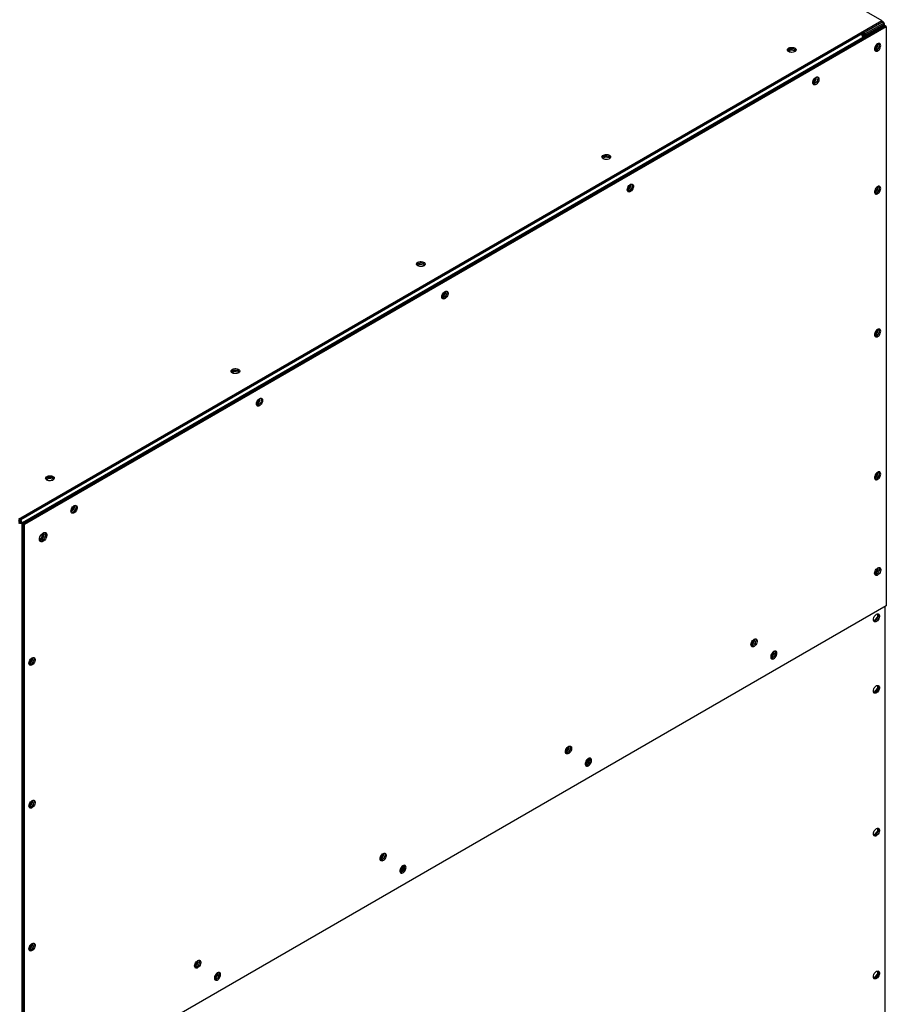
# Model space of a CAD drawing. Units: millimetres. Extents: x 15 to 110510, y 5 to 5010.
# Drawn here: x 77 to 117, y 88 to 133 of the extents above; entities that cross this region are included whole.
import ezdxf

# ---------------------------------------------------------------- set-up
doc = ezdxf.new("R2010")
doc.units = ezdxf.units.MM

msp = doc.modelspace()

# ---------------------------------------------------------------- linework, layer by layer
at = {"color": 7, "linetype": 'Continuous', "lineweight": 25}
for p, q in [((95.458, 145.46963), (116.5015, 133.32148)), ((76.98837, 110.51104), (116.5015, 133.32148)), ((116.5015, 133.25616), (116.5015, 133.32148)), ((76.98837, 110.44572), (116.5015, 133.25616)), ((77.15807, 110.34773), (116.58635, 133.10919)), ((77.21464, 110.31507), (116.64292, 133.07653)), ((77.27121, 110.28242), (116.69949, 133.04388)), ((116.58635, 133.20717), (115.73782, 132.71733)), ((115.73782, 132.65201), (116.58635, 133.14185)), ((116.58635, 133.10919), (115.79439, 132.652)), ((116.56149, 133.2621), (116.5015, 133.29673)), ((116.58635, 133.20717), (116.5015, 133.25616)), ((116.58635, 133.14185), (116.58635, 133.20717)), ((116.64292, 133.07653), (116.58635, 133.10919)), ((116.6215, 133.0889), (116.6215, 133.15817)), ((116.69949, 133.04388), (116.64292, 133.07653)), ((116.69949, 133.04388), (116.69949, 106.55529)), ((77.07322, 110.4947), (115.53983, 132.701)), ((115.62468, 132.55403), (77.15807, 110.34773)), ((115.62468, 132.74998), (115.53983, 132.701)), ((115.62468, 132.68466), (115.584, 132.66118)), ((115.62468, 132.652), (115.59639, 132.66833)), ((115.62468, 132.74998), (115.62468, 132.68466)), ((115.73782, 132.65201), (115.62468, 132.71732)), ((115.62468, 132.71731), (115.68125, 132.68466)), ((115.68125, 132.68466), (115.62468, 132.652)), ((115.73782, 132.71733), (115.65297, 132.76631)), ((115.65983, 132.57432), (115.65983, 132.60302)), ((115.73782, 132.71733), (115.73782, 132.65201)), ((112.30636, 132.02631), (112.18307, 131.95514)), ((112.3182, 131.96782), (112.21715, 131.90949)), ((112.3182, 131.96782), (112.3182, 132.02845)), ((112.51896, 131.93677), (112.3182, 131.96782)), ((112.50279, 132.00459), (112.33437, 132.03064)), ((112.51896, 131.93677), (112.51896, 131.99556)), ((112.5516, 131.93178), (112.5233, 131.99275)), ((116.28936, 132.18078), (116.16223, 132.02263)), ((116.28936, 132.25105), (116.28936, 132.18078)), ((116.31768, 132.16444), (116.28936, 132.18078)), ((116.33179, 132.24368), (116.3294, 132.27222)), ((112.53041, 131.9121), (112.51896, 131.93677)), ((113.39519, 130.53207), (113.4686, 130.72129)), ((113.33436, 130.49696), (113.39519, 130.53207)), ((113.39519, 130.53207), (113.42351, 130.51573)), ((103.82108, 127.12786), (103.69779, 127.05669)), ((103.83292, 127.06937), (103.73187, 127.01104)), ((103.83292, 127.06937), (103.83292, 127.13)), ((104.03368, 127.03832), (103.83292, 127.06937)), ((104.01751, 127.10615), (103.84909, 127.1322)), ((104.03368, 127.03832), (104.03368, 127.09711)), ((104.04513, 127.01365), (104.03368, 127.03832)), ((104.06632, 127.03333), (104.03801, 127.09431)), ((104.90991, 125.63362), (104.98332, 125.82284)), ((116.28936, 125.64846), (116.16223, 125.49031)), ((116.28936, 125.71872), (116.28936, 125.64846)), ((116.31768, 125.63211), (116.28936, 125.64846)), ((116.33179, 125.71135), (116.3294, 125.73989)), ((104.84908, 125.59851), (104.90991, 125.63362)), ((104.90991, 125.63362), (104.93822, 125.61728)), ((95.33579, 122.22941), (95.21251, 122.15824)), ((95.34763, 122.17093), (95.24659, 122.1126)), ((95.34763, 122.17093), (95.34763, 122.23155)), ((95.5484, 122.13987), (95.34763, 122.17093)), ((95.53222, 122.2077), (95.36381, 122.23375)), ((95.5484, 122.13987), (95.5484, 122.19866)), ((95.55985, 122.1152), (95.5484, 122.13987)), ((95.58104, 122.13488), (95.55273, 122.19586)), ((96.3638, 120.70006), (96.42462, 120.73518)), ((96.42462, 120.73518), (96.49804, 120.9244)), ((96.42462, 120.73518), (96.45294, 120.71883)), ((116.28936, 119.11613), (116.16223, 118.95798)), ((116.28936, 119.1864), (116.28936, 119.11613)), ((116.31768, 119.09978), (116.28936, 119.11613)), ((116.33179, 119.17903), (116.3294, 119.20757)), ((86.85051, 117.33097), (86.72722, 117.25979)), ((86.86235, 117.27248), (86.76131, 117.21415)), ((86.86235, 117.27248), (86.86235, 117.33311)), ((87.06312, 117.24142), (86.86235, 117.27248)), ((87.04694, 117.30925), (86.87853, 117.3353)), ((87.06312, 117.24142), (87.06312, 117.30021)), ((87.07457, 117.21675), (87.06312, 117.24142)), ((87.09575, 117.23643), (87.06745, 117.29741)), ((87.87852, 115.80161), (87.93934, 115.83673)), ((87.93934, 115.83673), (88.01276, 116.02595)), ((87.93934, 115.83673), (87.96766, 115.82038)), ((116.28936, 112.65407), (116.28936, 112.58381)), ((116.33179, 112.6467), (116.3294, 112.67524)), ((78.36523, 112.43252), (78.24194, 112.36134)), ((78.37707, 112.37403), (78.27603, 112.3157)), ((78.37707, 112.37403), (78.37707, 112.43466)), ((78.57784, 112.34297), (78.37707, 112.37403)), ((78.56166, 112.4108), (78.39325, 112.43685)), ((78.57784, 112.34297), (78.57784, 112.40176)), ((78.58929, 112.3183), (78.57784, 112.34297)), ((78.61047, 112.33798), (78.58217, 112.39896)), ((116.28936, 112.58381), (116.16223, 112.42565)), ((116.31768, 112.56746), (116.28936, 112.58381)), ((79.39324, 110.90317), (79.45406, 110.93828)), ((79.45406, 110.93828), (79.52748, 111.1275)), ((79.45406, 110.93828), (79.48238, 110.92193)), ((76.98837, 110.44572), (77.07322, 110.4947)), ((76.98837, 110.38039), (77.07322, 110.42938)), ((77.07322, 110.42938), (77.07322, 110.4947)), ((77.10151, 110.38039), (77.15807, 110.34773)), ((77.15807, 110.34773), (77.15807, 37.05503)), ((77.21464, 110.31507), (77.15807, 110.34773)), ((77.15807, 85.16561), (77.15807, 110.34773)), ((77.27121, 110.28242), (77.21464, 110.31507)), ((77.21464, 83.82649), (77.21464, 110.31507)), ((77.21464, 85.13296), (77.21464, 110.31507)), ((77.27121, 83.79383), (77.27121, 110.28242)), ((78.03985, 109.66461), (78.12952, 109.89572)), ((78.12994, 109.89593), (78.176, 109.86935)), ((78.17524, 109.87908), (78.1558, 109.90674)), ((77.95062, 109.6131), (78.03985, 109.66461)), ((77.95543, 109.55056), (78.07443, 109.61926)), ((78.03985, 109.66461), (78.08914, 109.63615)), ((78.10741, 109.66029), (78.17524, 109.8351)), ((116.28936, 108.20715), (116.16223, 108.049)), ((116.28936, 108.27741), (116.28936, 108.20715)), ((116.31768, 108.1908), (116.28936, 108.20715)), ((116.69949, 106.55529), (77.27121, 83.79383)), ((116.64292, 61.12296), (116.64292, 106.52264)), ((116.1338, 105.85796), (116.11757, 105.85941)), ((116.28936, 106.05148), (116.1338, 105.85796)), ((116.14451, 105.85178), (116.1338, 105.85796)), ((116.28936, 106.18035), (116.28936, 106.05148)), ((116.31768, 106.03513), (116.28936, 106.05148)), ((110.56676, 104.82763), (110.64018, 105.01685)), ((110.63499, 105.00348), (110.6272, 105.00798)), ((110.50594, 104.79252), (110.56676, 104.82763)), ((110.56676, 104.82763), (110.59508, 104.81129)), ((77.53073, 103.98153), (77.60415, 104.17075)), ((111.41103, 104.23719), (111.47186, 104.2723)), ((111.47186, 104.2723), (111.54527, 104.46152)), ((111.47186, 104.2723), (111.50018, 104.25595)), ((77.46991, 103.94642), (77.53073, 103.98153)), ((77.53073, 103.98153), (77.55905, 103.96518)), ((116.28936, 102.78532), (116.1338, 102.5918)), ((116.28936, 102.91419), (116.28936, 102.78532)), ((116.31768, 102.76897), (116.28936, 102.78532)), ((116.1338, 102.5918), (116.11757, 102.59325)), ((116.14451, 102.58561), (116.1338, 102.5918)), ((102.08148, 99.92918), (102.15489, 100.1184)), ((102.02065, 99.89407), (102.08148, 99.92918)), ((102.08148, 99.92918), (102.1098, 99.91284)), ((102.98658, 99.37385), (103.05999, 99.56307)), ((102.92575, 99.33874), (102.98658, 99.37385)), ((102.98658, 99.37385), (103.01489, 99.3575)), ((77.46991, 97.41409), (77.53073, 97.4492)), ((77.53073, 97.4492), (77.60415, 97.63842)), ((77.53073, 97.4492), (77.55905, 97.43286)), ((116.28936, 96.38186), (116.28936, 96.25299)), ((116.1338, 96.05947), (116.11757, 96.06092)), ((116.28936, 96.25299), (116.1338, 96.05947)), ((116.14451, 96.05329), (116.1338, 96.05947)), ((116.31768, 96.23664), (116.28936, 96.25299)), ((93.53537, 94.99562), (93.5962, 95.03074)), ((93.55609, 95.0777), (93.55609, 95.00758)), ((93.5962, 95.03074), (93.66961, 95.21996)), ((93.5962, 95.03074), (93.62452, 95.01439)), ((94.50129, 94.4754), (94.57471, 94.66462)), ((94.44047, 94.44029), (94.50129, 94.4754)), ((94.50129, 94.4754), (94.52961, 94.45906)), ((77.53073, 90.91688), (77.60415, 91.1061)), ((77.46991, 90.88177), (77.53073, 90.91688)), ((77.53073, 90.91688), (77.55905, 90.90053)), ((85.05009, 90.09717), (85.11092, 90.13229)), ((85.11092, 90.13229), (85.18433, 90.32151)), ((85.11092, 90.13229), (85.13923, 90.11594)), ((86.01601, 89.57695), (86.08943, 89.76617)), ((116.28936, 89.72066), (116.1338, 89.52714)), ((116.28936, 89.84954), (116.28936, 89.72066)), ((116.31768, 89.70431), (116.28936, 89.72066)), ((85.95519, 89.54184), (86.01601, 89.57695)), ((86.01601, 89.57695), (86.04433, 89.56061)), ((116.1338, 89.52714), (116.11757, 89.52859)), ((116.14451, 89.52096), (116.1338, 89.52714))]:
    msp.add_line(p, q, dxfattribs=at)
at = {"color": 8, "linetype": 'Continuous', "lineweight": 25}
for p, q in [((116.55806, 133.12552), (116.58635, 133.10919)), ((115.59984, 132.63766), (115.62468, 132.652)), ((115.7661, 132.66833), (115.79439, 132.652)), ((93.59124, 95.02787), (93.59124, 95.14222))]:
    msp.add_line(p, q, dxfattribs=at)
at = {"color": 7, "linetype": 'Continuous', "lineweight": 25, "flags": 128}
for points in [[(112.23057, 131.90093), (112.19766, 131.92598), (112.17768, 131.95524), (112.17211, 131.98651), (112.18136, 132.0175), (112.20476, 132.04589), (112.24055, 132.06959), (112.2861, 132.08684), (112.33801, 132.09635), (112.39244, 132.09742), (112.44536, 132.08998), (112.49284, 132.07457), (112.53135, 132.05234), (112.55805, 132.02493), (112.57094, 131.99438), (112.56908, 131.96295), (112.55261, 131.93298), (112.52273, 131.90669), (112.48168, 131.88603), (112.4325, 131.87252), (112.37882, 131.86718), (112.32464, 131.8704), (112.27397, 131.88193), (112.23057, 131.90093)], [(112.18016, 131.94991), (112.18136, 131.95218), (112.20476, 131.98057), (112.24055, 132.00427), (112.2861, 132.02152), (112.33801, 132.03103), (112.39244, 132.0321), (112.44536, 132.02466), (112.49284, 132.00925), (112.53135, 131.98701), (112.55805, 131.9596), (112.56382, 131.94991)], [(116.44493, 132.17837), (116.43968, 132.2194), (116.42434, 132.25133), (116.40003, 132.2718), (116.36857, 132.27928), (116.33228, 132.27323), (116.29385, 132.25408), (116.25615, 132.22326), (116.22195, 132.18306), (116.1938, 132.13646), (116.17379, 132.08691), (116.1634, 132.03808), (116.1634, 131.99361), (116.17379, 131.95678), (116.1938, 131.93033), (116.22195, 131.91623), (116.25615, 131.91551), (116.29385, 131.92823), (116.33228, 131.95344), (116.36857, 131.98929), (116.40003, 132.0331), (116.42434, 132.08163), (116.43968, 132.13128), (116.44493, 132.17837)], [(116.17931, 131.94692), (116.19958, 131.94816), (116.23729, 131.96088), (116.27571, 131.9861), (116.312, 132.02194), (116.34346, 132.06575), (116.36777, 132.11428), (116.38311, 132.16394), (116.38836, 132.21102)], [(116.17931, 131.94692), (116.19958, 131.94816), (116.23729, 131.96088), (116.27571, 131.9861), (116.312, 132.02194), (116.34346, 132.06575), (116.36777, 132.11428), (116.38311, 132.16394), (116.38836, 132.21102)], [(116.38836, 132.21102), (116.38311, 132.25206), (116.37113, 132.2792)], [(116.38836, 132.21102), (116.38311, 132.25206), (116.37113, 132.27919)], [(113.33366, 130.48025), (113.3389, 130.52734), (113.35425, 130.57699), (113.37855, 130.62552), (113.41002, 130.66933), (113.44631, 130.70518), (113.48473, 130.73039), (113.52244, 130.74311), (113.55663, 130.74239), (113.58478, 130.72829), (113.60479, 130.70184), (113.61518, 130.66501), (113.61518, 130.62054), (113.60479, 130.57171), (113.58478, 130.52216), (113.55663, 130.47556), (113.52244, 130.43536), (113.48473, 130.40454), (113.44631, 130.38539), (113.41002, 130.37934), (113.37855, 130.38682), (113.35425, 130.40729), (113.3389, 130.43922), (113.33366, 130.48025)], [(113.5427, 130.74436), (113.54822, 130.73449), (113.55861, 130.69767), (113.55861, 130.65319), (113.54822, 130.60437), (113.52821, 130.55482), (113.50007, 130.50821), (113.46587, 130.46801), (113.42816, 130.43719), (113.38974, 130.41805), (113.35345, 130.41199), (113.35088, 130.41208)], [(113.54271, 130.74436), (113.54822, 130.73449), (113.55861, 130.69767), (113.55861, 130.65319), (113.54822, 130.60437), (113.52821, 130.55482), (113.50007, 130.50821), (113.46587, 130.46801), (113.42816, 130.43719), (113.38974, 130.41805), (113.35345, 130.41199), (113.35089, 130.41208)], [(103.74529, 127.00248), (103.71238, 127.02754), (103.6924, 127.05679), (103.68683, 127.08806), (103.69608, 127.11905), (103.71947, 127.14745), (103.75527, 127.17114), (103.80081, 127.18839), (103.85273, 127.1979), (103.90716, 127.19898), (103.96008, 127.19153), (104.00756, 127.17612), (104.04607, 127.15389), (104.07277, 127.12648), (104.08566, 127.09593), (104.0838, 127.06451), (104.06733, 127.03454), (104.03745, 127.00824), (103.9964, 126.98758), (103.94721, 126.97408), (103.89354, 126.96873), (103.83936, 126.97195), (103.78869, 126.98348), (103.74529, 127.00248)], [(103.69488, 127.05146), (103.69608, 127.05373), (103.71947, 127.08212), (103.75527, 127.10582), (103.80081, 127.12307), (103.85273, 127.13258), (103.90716, 127.13365), (103.96008, 127.12621), (104.00756, 127.1108), (104.04607, 127.08856), (104.07277, 127.06116), (104.07854, 127.05146)], [(104.84838, 125.5818), (104.85362, 125.62889), (104.86896, 125.67854), (104.89327, 125.72707), (104.92473, 125.77088), (104.96102, 125.80673), (104.99945, 125.83194), (105.03716, 125.84466), (105.07135, 125.84394), (105.0995, 125.82984), (105.11951, 125.80339), (105.1299, 125.76656), (105.1299, 125.72209), (105.11951, 125.67327), (105.0995, 125.62371), (105.07135, 125.57711), (105.03716, 125.53691), (104.99945, 125.50609), (104.96102, 125.48694), (104.92473, 125.48089), (104.89327, 125.48837), (104.86896, 125.50884), (104.85362, 125.54077), (104.84838, 125.5818)], [(105.05742, 125.84591), (105.06294, 125.83605), (105.07333, 125.79922), (105.07333, 125.75475), (105.06294, 125.70592), (105.04293, 125.65637), (105.01478, 125.60976), (104.98059, 125.56956), (104.94288, 125.53875), (104.90446, 125.5196), (104.86817, 125.51354), (104.8656, 125.51364)], [(105.05742, 125.84591), (105.06294, 125.83605), (105.07333, 125.79922), (105.07333, 125.75475), (105.06294, 125.70592), (105.04293, 125.65637), (105.01478, 125.60976), (104.98059, 125.56956), (104.94288, 125.53875), (104.90446, 125.5196), (104.86817, 125.51354), (104.8656, 125.51364)], [(116.44493, 125.64604), (116.43968, 125.68707), (116.42434, 125.71901), (116.40003, 125.73947), (116.36857, 125.74696), (116.33228, 125.7409), (116.29385, 125.72176), (116.25615, 125.69094), (116.22195, 125.65074), (116.1938, 125.60413), (116.17379, 125.55458), (116.1634, 125.50576), (116.1634, 125.46128), (116.17379, 125.42445), (116.1938, 125.39801), (116.22195, 125.3839), (116.25615, 125.38318), (116.29385, 125.3959), (116.33228, 125.42112), (116.36857, 125.45696), (116.40003, 125.50077), (116.42434, 125.5493), (116.43968, 125.59895), (116.44493, 125.64604)], [(116.17931, 125.41459), (116.19958, 125.41584), (116.23729, 125.42856), (116.27571, 125.45377), (116.312, 125.48962), (116.34346, 125.53343), (116.36777, 125.58196), (116.38311, 125.63161), (116.38836, 125.6787)], [(116.17931, 125.41459), (116.19958, 125.41584), (116.23729, 125.42856), (116.27571, 125.45377), (116.312, 125.48962), (116.34346, 125.53343), (116.36777, 125.58196), (116.38311, 125.63161), (116.38836, 125.6787)], [(116.38836, 125.6787), (116.38311, 125.71973), (116.37113, 125.74687)], [(116.38836, 125.6787), (116.38311, 125.71973), (116.37113, 125.74687)], [(95.26001, 122.10403), (95.2271, 122.12909), (95.20712, 122.15834), (95.20155, 122.18962), (95.2108, 122.2206), (95.23419, 122.249), (95.26999, 122.2727), (95.31553, 122.28994), (95.36745, 122.29945), (95.42188, 122.30053), (95.4748, 122.29308), (95.52228, 122.27767), (95.56079, 122.25544), (95.58749, 122.22803), (95.60038, 122.19748), (95.59852, 122.16606), (95.58204, 122.13609), (95.55217, 122.1098), (95.51112, 122.08913), (95.46193, 122.07563), (95.40826, 122.07028), (95.35408, 122.0735), (95.30341, 122.08503), (95.26001, 122.10403)], [(95.2096, 122.15301), (95.2108, 122.15528), (95.23419, 122.18367), (95.26999, 122.20737), (95.31553, 122.22462), (95.36745, 122.23413), (95.42188, 122.2352), (95.4748, 122.22776), (95.52228, 122.21235), (95.56079, 122.19011), (95.58749, 122.16271), (95.59326, 122.15301)], [(96.36309, 120.68336), (96.36834, 120.73044), (96.38368, 120.78009), (96.40799, 120.82862), (96.43945, 120.87244), (96.47574, 120.90828), (96.51417, 120.9335), (96.55188, 120.94622), (96.58607, 120.9455), (96.61422, 120.93139), (96.63423, 120.90494), (96.64462, 120.86811), (96.64462, 120.82364), (96.63423, 120.77482), (96.61422, 120.72526), (96.58607, 120.67866), (96.55188, 120.63846), (96.51417, 120.60764), (96.47574, 120.58849), (96.43945, 120.58244), (96.40799, 120.58992), (96.38368, 120.61039), (96.36834, 120.64232), (96.36309, 120.68336)], [(96.57214, 120.94746), (96.57766, 120.9376), (96.58805, 120.90077), (96.58805, 120.8563), (96.57766, 120.80747), (96.55765, 120.75792), (96.5295, 120.71132), (96.49531, 120.67111), (96.4576, 120.6403), (96.41917, 120.62115), (96.38288, 120.61509), (96.38032, 120.61519)], [(96.57096, 120.94923), (96.57766, 120.9376), (96.58805, 120.90077), (96.58805, 120.8563), (96.57766, 120.80747), (96.55765, 120.75792), (96.5295, 120.71132), (96.49531, 120.67111), (96.4576, 120.6403), (96.41917, 120.62115), (96.38383, 120.61508)], [(116.44493, 119.11371), (116.43968, 119.15475), (116.42434, 119.18668), (116.40003, 119.20715), (116.36857, 119.21463), (116.33228, 119.20858), (116.29385, 119.18943), (116.25615, 119.15861), (116.22195, 119.11841), (116.1938, 119.0718), (116.17379, 119.02225), (116.1634, 118.97343), (116.1634, 118.92895), (116.17379, 118.89213), (116.1938, 118.86568), (116.22195, 118.85157), (116.25615, 118.85085), (116.29385, 118.86357), (116.33228, 118.88879), (116.36857, 118.92463), (116.40003, 118.96845), (116.42434, 119.01698), (116.43968, 119.06663), (116.44493, 119.11371)], [(116.17931, 118.88226), (116.19958, 118.88351), (116.23729, 118.89623), (116.27571, 118.92145), (116.312, 118.95729), (116.34346, 119.0011), (116.36777, 119.04963), (116.38311, 119.09928), (116.38836, 119.14637)], [(116.17932, 118.88226), (116.19958, 118.88351), (116.23729, 118.89623), (116.27571, 118.92145), (116.312, 118.95729), (116.34346, 119.0011), (116.36777, 119.04963), (116.38311, 119.09928), (116.38836, 119.14637)], [(116.38836, 119.14637), (116.38311, 119.1874), (116.37113, 119.21454)], [(116.38836, 119.14637), (116.38311, 119.1874), (116.37113, 119.21454)], [(86.77473, 117.20558), (86.74182, 117.23064), (86.72183, 117.25989), (86.71626, 117.29117), (86.72552, 117.32215), (86.74891, 117.35055), (86.78471, 117.37425), (86.83025, 117.39149), (86.88217, 117.401), (86.9366, 117.40208), (86.98952, 117.39463), (87.037, 117.37922), (87.07551, 117.35699), (87.1022, 117.32958), (87.1151, 117.29903), (87.11324, 117.26761), (87.09676, 117.23764), (87.06689, 117.21135), (87.02584, 117.19068), (86.97665, 117.17718), (86.92298, 117.17184), (86.8688, 117.17505), (86.81813, 117.18659), (86.77473, 117.20558)], [(86.72432, 117.25456), (86.72552, 117.25683), (86.74891, 117.28523), (86.78471, 117.30892), (86.83025, 117.32617), (86.88217, 117.33568), (86.9366, 117.33675), (86.98952, 117.32931), (87.037, 117.3139), (87.07551, 117.29167), (87.1022, 117.26426), (87.10798, 117.25456)], [(87.87781, 115.78491), (87.88306, 115.83199), (87.8984, 115.88164), (87.92271, 115.93018), (87.95417, 115.97399), (87.99046, 116.00983), (88.02889, 116.03505), (88.06659, 116.04777), (88.10079, 116.04705), (88.12894, 116.03294), (88.14895, 116.00649), (88.15934, 115.96967), (88.15934, 115.92519), (88.14895, 115.87637), (88.12894, 115.82682), (88.10079, 115.78021), (88.06659, 115.74001), (88.02889, 115.70919), (87.99046, 115.69005), (87.95417, 115.68399), (87.92271, 115.69147), (87.8984, 115.71194), (87.88306, 115.74387), (87.87781, 115.78491)], [(88.08686, 116.04901), (88.09238, 116.03915), (88.10277, 116.00232), (88.10277, 115.95785), (88.09238, 115.90902), (88.07237, 115.85947), (88.04422, 115.81287), (88.01003, 115.77267), (87.97232, 115.74185), (87.93389, 115.7227), (87.8976, 115.71665), (87.89504, 115.71674)], [(88.08568, 116.05078), (88.09238, 116.03915), (88.10277, 116.00232), (88.10277, 115.95785), (88.09238, 115.90902), (88.07237, 115.85947), (88.04422, 115.81287), (88.01003, 115.77267), (87.97232, 115.74185), (87.93389, 115.7227), (87.89855, 115.71663)], [(116.44493, 112.58139), (116.43968, 112.62242), (116.42434, 112.65435), (116.40003, 112.67482), (116.36857, 112.6823), (116.33228, 112.67625), (116.29385, 112.6571), (116.25615, 112.62629), (116.22195, 112.58608), (116.1938, 112.53948), (116.17379, 112.48993), (116.1634, 112.4411), (116.1634, 112.39663), (116.17379, 112.3598), (116.1938, 112.33335), (116.22195, 112.31925), (116.25615, 112.31853), (116.29385, 112.33125), (116.33228, 112.35646), (116.36857, 112.39231), (116.40003, 112.43612), (116.42434, 112.48465), (116.43968, 112.5343), (116.44493, 112.58139)], [(116.17931, 112.34994), (116.19958, 112.35118), (116.23729, 112.3639), (116.27571, 112.38912), (116.312, 112.42496), (116.34346, 112.46878), (116.36777, 112.51731), (116.38311, 112.56696), (116.38836, 112.61404)], [(116.17931, 112.34994), (116.19958, 112.35118), (116.23729, 112.3639), (116.27571, 112.38912), (116.312, 112.42496), (116.34346, 112.46878), (116.36777, 112.51731), (116.38311, 112.56696), (116.38836, 112.61404)], [(116.38836, 112.61404), (116.38311, 112.65508), (116.37113, 112.68221)], [(116.38836, 112.61404), (116.38311, 112.65508), (116.37113, 112.68221)], [(78.28945, 112.30714), (78.25653, 112.33219), (78.23655, 112.36144), (78.23098, 112.39272), (78.24024, 112.4237), (78.26363, 112.4521), (78.29943, 112.4758), (78.34497, 112.49304), (78.39688, 112.50256), (78.45132, 112.50363), (78.50424, 112.49618), (78.55171, 112.48077), (78.59023, 112.45854), (78.61692, 112.43113), (78.62982, 112.40058), (78.62796, 112.36916), (78.61148, 112.33919), (78.58161, 112.3129), (78.54056, 112.29223), (78.49137, 112.27873), (78.43769, 112.27339), (78.38351, 112.2766), (78.33284, 112.28814), (78.28945, 112.30714)], [(78.23904, 112.35612), (78.24024, 112.35838), (78.26363, 112.38678), (78.29943, 112.41048), (78.34497, 112.42772), (78.39688, 112.43723), (78.45132, 112.43831), (78.50424, 112.43086), (78.55171, 112.41545), (78.59023, 112.39322), (78.61692, 112.36581), (78.6227, 112.35612)], [(79.39253, 110.88646), (79.39778, 110.93355), (79.41312, 110.9832), (79.43743, 111.03173), (79.46889, 111.07554), (79.50518, 111.11138), (79.5436, 111.1366), (79.58131, 111.14932), (79.61551, 111.1486), (79.64366, 111.13449), (79.66367, 111.10804), (79.67406, 111.07122), (79.67406, 111.02674), (79.66367, 110.97792), (79.64366, 110.92837), (79.61551, 110.88176), (79.58131, 110.84156), (79.5436, 110.81074), (79.50518, 110.7916), (79.46889, 110.78554), (79.43743, 110.79302), (79.41312, 110.81349), (79.39778, 110.84543), (79.39253, 110.88646)], [(79.60158, 111.15057), (79.6071, 111.1407), (79.61749, 111.10387), (79.61749, 111.0594), (79.6071, 111.01058), (79.58709, 110.96102), (79.55894, 110.91442), (79.52474, 110.87422), (79.48704, 110.8434), (79.44861, 110.82425), (79.41232, 110.8182), (79.40976, 110.81829)], [(79.6004, 111.15233), (79.6071, 111.1407), (79.61749, 111.10387), (79.61749, 111.0594), (79.6071, 111.01058), (79.58709, 110.96102), (79.55894, 110.91442), (79.52474, 110.87422), (79.48704, 110.8434), (79.44861, 110.82425), (79.41327, 110.81818)], [(77.95003, 109.59646), (77.95537, 109.64827), (77.97103, 109.70299), (77.99603, 109.75716), (78.02881, 109.8074), (78.0673, 109.85053), (78.10908, 109.88386), (78.15154, 109.90528), (78.192, 109.91346), (78.22791, 109.90787), (78.25703, 109.88888), (78.27753, 109.85766), (78.28811, 109.81619), (78.28811, 109.76706), (78.27753, 109.71338), (78.25703, 109.6585), (78.22791, 109.60588), (78.192, 109.55882), (78.15154, 109.52029), (78.10908, 109.49269), (78.0673, 109.47778), (78.02881, 109.47647), (77.99603, 109.48886), (77.97103, 109.51417), (77.95537, 109.5508), (77.95003, 109.59646)], [(78.20807, 109.91275), (78.22096, 109.89032), (78.23154, 109.84884), (78.23154, 109.79972), (78.22096, 109.74603), (78.20047, 109.69116), (78.17135, 109.63854), (78.13543, 109.59148), (78.09497, 109.55294), (78.05252, 109.52535), (78.01073, 109.51043), (77.97485, 109.50876)], [(78.2076, 109.91336), (78.22096, 109.89032), (78.23154, 109.84884), (78.23154, 109.79972), (78.22096, 109.74603), (78.20047, 109.69116), (78.17135, 109.63854), (78.13543, 109.59148), (78.09497, 109.55294), (78.05252, 109.52535), (78.01073, 109.51043), (77.97834, 109.50838)], [(116.16208, 108.04145), (116.16733, 108.08853), (116.18267, 108.13818), (116.20698, 108.18671), (116.23844, 108.23053), (116.27473, 108.26637), (116.31316, 108.29159), (116.35086, 108.30431), (116.38506, 108.30359), (116.41321, 108.28948), (116.43322, 108.26303), (116.44361, 108.2262), (116.44361, 108.18173), (116.43322, 108.13291), (116.41321, 108.08336), (116.38506, 108.03675), (116.35086, 107.99655), (116.31316, 107.96573), (116.27473, 107.94658), (116.23844, 107.94053), (116.20698, 107.94801), (116.18267, 107.96848), (116.16733, 108.00041), (116.16208, 108.04145)], [(116.37113, 108.30555), (116.37665, 108.29569), (116.38704, 108.25886), (116.38704, 108.21439), (116.37665, 108.16556), (116.35664, 108.11601), (116.32849, 108.06941), (116.2943, 108.0292), (116.25659, 107.99839), (116.21816, 107.97924), (116.18187, 107.97318), (116.17931, 107.97328)], [(116.37113, 108.30555), (116.37665, 108.29569), (116.38704, 108.25886), (116.38704, 108.21439), (116.37665, 108.16556), (116.35664, 108.11601), (116.32849, 108.06941), (116.2943, 108.0292), (116.25659, 107.99839), (116.21816, 107.97924), (116.18187, 107.97318), (116.17931, 107.97328)], [(116.10552, 105.91844), (116.11076, 105.96552), (116.1261, 106.01517), (116.15041, 106.0637), (116.18187, 106.10751), (116.21816, 106.14336), (116.25659, 106.16857), (116.2943, 106.18129), (116.32849, 106.18057), (116.35664, 106.16647), (116.37665, 106.14002), (116.38704, 106.10319), (116.38704, 106.05872), (116.37665, 106.0099), (116.35664, 105.96034), (116.32849, 105.91374), (116.2943, 105.87354), (116.25659, 105.84272), (116.21816, 105.82357), (116.18187, 105.81752), (116.15041, 105.825), (116.1261, 105.84547), (116.11076, 105.8774), (116.10552, 105.91844)], [(116.31456, 106.18254), (116.32008, 106.17268), (116.33047, 106.13585), (116.33047, 106.09138), (116.32008, 106.04255), (116.30007, 105.993), (116.27192, 105.94639), (116.23773, 105.90619), (116.20002, 105.87538), (116.1616, 105.85623), (116.12531, 105.85017), (116.12274, 105.85027)], [(110.50523, 104.77581), (110.51047, 104.8229), (110.52582, 104.87255), (110.55012, 104.92108), (110.58159, 104.96489), (110.61788, 105.00074), (110.6563, 105.02595), (110.69401, 105.03867), (110.72821, 105.03795), (110.75635, 105.02385), (110.77636, 104.9974), (110.78676, 104.96057), (110.78676, 104.9161), (110.77636, 104.86727), (110.75635, 104.81772), (110.72821, 104.77112), (110.69401, 104.73092), (110.6563, 104.7001), (110.61788, 104.68095), (110.58159, 104.6749), (110.55012, 104.68238), (110.52582, 104.70285), (110.51047, 104.73478), (110.50523, 104.77581)], [(110.71428, 105.03992), (110.7198, 105.03006), (110.73019, 104.99323), (110.73019, 104.94875), (110.7198, 104.89993), (110.69979, 104.85038), (110.67164, 104.80377), (110.63744, 104.76357), (110.59973, 104.73276), (110.56131, 104.71361), (110.52502, 104.70755), (110.52246, 104.70764)], [(110.71428, 105.03992), (110.7198, 105.03006), (110.73019, 104.99323), (110.73019, 104.94875), (110.7198, 104.89993), (110.69979, 104.85038), (110.67164, 104.80377), (110.63744, 104.76357), (110.59973, 104.73276), (110.56131, 104.71361), (110.52502, 104.70755), (110.52246, 104.70764)], [(111.69317, 104.38376), (111.68793, 104.4248), (111.67258, 104.45673), (111.64828, 104.4772), (111.61681, 104.48468), (111.58052, 104.47862), (111.5421, 104.45948), (111.50439, 104.42866), (111.47019, 104.38846), (111.44205, 104.34185), (111.42203, 104.2923), (111.41164, 104.24348), (111.41164, 104.199), (111.42203, 104.16218), (111.44205, 104.13573), (111.47019, 104.12162), (111.50439, 104.1209), (111.5421, 104.13362), (111.58052, 104.15884), (111.61681, 104.19468), (111.64828, 104.23849), (111.67258, 104.28703), (111.68793, 104.33668), (111.69317, 104.38376)], [(111.61944, 104.48449), (111.62489, 104.47472), (111.63528, 104.4379), (111.63528, 104.39342), (111.62489, 104.3446), (111.60488, 104.29505), (111.57673, 104.24844), (111.54254, 104.20824), (111.50483, 104.17742), (111.46641, 104.15828), (111.43012, 104.15222), (111.42901, 104.15225)], [(111.6366, 104.41642), (111.63136, 104.45745), (111.61937, 104.48459)], [(77.4692, 103.92971), (77.47445, 103.9768), (77.48979, 104.02645), (77.5141, 104.07498), (77.54556, 104.11879), (77.58185, 104.15463), (77.62027, 104.17985), (77.65798, 104.19257), (77.69218, 104.19185), (77.72032, 104.17774), (77.74034, 104.1513), (77.75073, 104.11447), (77.75073, 104.07), (77.74034, 104.02117), (77.72032, 103.97162), (77.69218, 103.92502), (77.65798, 103.88481), (77.62027, 103.854), (77.58185, 103.83485), (77.54556, 103.82879), (77.5141, 103.83628), (77.48979, 103.85674), (77.47445, 103.88868), (77.4692, 103.92971)], [(77.67825, 104.19382), (77.68377, 104.18395), (77.69416, 104.14713), (77.69416, 104.10265), (77.68377, 104.05383), (77.66376, 104.00428), (77.63561, 103.95767), (77.60141, 103.91747), (77.56371, 103.88665), (77.52528, 103.86751), (77.48899, 103.86145), (77.48643, 103.86154)], [(77.67707, 104.19559), (77.68377, 104.18395), (77.69416, 104.14713), (77.69416, 104.10265), (77.68377, 104.05383), (77.66376, 104.00428), (77.63561, 103.95767), (77.60141, 103.91747), (77.56371, 103.88665), (77.52528, 103.86751), (77.48994, 103.86143)], [(111.42755, 104.15231), (111.44782, 104.15356), (111.48553, 104.16628), (111.52395, 104.1915), (111.56024, 104.22734), (111.59171, 104.27115), (111.61601, 104.31968), (111.63136, 104.36933), (111.6366, 104.41642)], [(116.10552, 102.65227), (116.11076, 102.69936), (116.1261, 102.74901), (116.15041, 102.79754), (116.18187, 102.84135), (116.21816, 102.87719), (116.25659, 102.90241), (116.2943, 102.91513), (116.32849, 102.91441), (116.35664, 102.9003), (116.37665, 102.87386), (116.38704, 102.83703), (116.38704, 102.79256), (116.37665, 102.74373), (116.35664, 102.69418), (116.32849, 102.64758), (116.2943, 102.60737), (116.25659, 102.57656), (116.21816, 102.55741), (116.18187, 102.55135), (116.15041, 102.55884), (116.1261, 102.5793), (116.11076, 102.61124), (116.10552, 102.65227)], [(116.31456, 102.91638), (116.32008, 102.90651), (116.33047, 102.86969), (116.33047, 102.82521), (116.32008, 102.77639), (116.30007, 102.72684), (116.27192, 102.68023), (116.23773, 102.64003), (116.20002, 102.60921), (116.1616, 102.59007), (116.12531, 102.58401), (116.12274, 102.5841)], [(102.01995, 99.87737), (102.02519, 99.92445), (102.04054, 99.9741), (102.06484, 100.02263), (102.09631, 100.06644), (102.1326, 100.10229), (102.17102, 100.1275), (102.20873, 100.14022), (102.24293, 100.1395), (102.27107, 100.1254), (102.29108, 100.09895), (102.30147, 100.06212), (102.30147, 100.01765), (102.29108, 99.96883), (102.27107, 99.91927), (102.24293, 99.87267), (102.20873, 99.83247), (102.17102, 99.80165), (102.1326, 99.7825), (102.09631, 99.77645), (102.06484, 99.78393), (102.04054, 99.8044), (102.02519, 99.83633), (102.01995, 99.87737)], [(102.229, 100.14147), (102.23451, 100.13161), (102.24491, 100.09478), (102.24491, 100.05031), (102.23451, 100.00148), (102.2145, 99.95193), (102.18636, 99.90533), (102.15216, 99.86512), (102.11445, 99.83431), (102.07603, 99.81516), (102.03974, 99.8091), (102.03718, 99.8092)], [(102.22782, 100.14324), (102.23451, 100.13161), (102.24491, 100.09478), (102.24491, 100.05031), (102.23451, 100.00148), (102.2145, 99.95193), (102.18636, 99.90533), (102.15216, 99.86512), (102.11445, 99.83431), (102.07603, 99.81516), (102.04069, 99.80909)], [(103.20789, 99.48531), (103.20264, 99.52635), (103.1873, 99.55828), (103.16299, 99.57875), (103.13153, 99.58623), (103.09524, 99.58018), (103.05682, 99.56103), (103.01911, 99.53021), (102.98491, 99.49001), (102.95676, 99.44341), (102.93675, 99.39385), (102.92636, 99.34503), (102.92636, 99.30056), (102.93675, 99.26373), (102.95676, 99.23728), (102.98491, 99.22317), (103.01911, 99.22245), (103.05682, 99.23517), (103.09524, 99.26039), (103.13153, 99.29623), (103.16299, 99.34005), (103.1873, 99.38858), (103.20264, 99.43823), (103.20789, 99.48531)], [(103.13415, 99.58604), (103.13961, 99.57627), (103.15, 99.53945), (103.15, 99.49497), (103.13961, 99.44615), (103.1196, 99.3966), (103.09145, 99.34999), (103.05726, 99.30979), (103.01955, 99.27897), (102.98113, 99.25983), (102.94484, 99.25377), (102.94373, 99.2538)], [(103.15132, 99.51797), (103.14608, 99.559), (103.13409, 99.58614)], [(102.94227, 99.25386), (102.96254, 99.25511), (103.00025, 99.26783), (103.03867, 99.29305), (103.07496, 99.32889), (103.10643, 99.3727), (103.13073, 99.42123), (103.14608, 99.47088), (103.15132, 99.51797)], [(77.4692, 97.39738), (77.47445, 97.44447), (77.48979, 97.49412), (77.5141, 97.54265), (77.54556, 97.58646), (77.58185, 97.62231), (77.62027, 97.64752), (77.65798, 97.66024), (77.69218, 97.65952), (77.72032, 97.64542), (77.74034, 97.61897), (77.75073, 97.58214), (77.75073, 97.53767), (77.74034, 97.48885), (77.72032, 97.43929), (77.69218, 97.39269), (77.65798, 97.35249), (77.62027, 97.32167), (77.58185, 97.30252), (77.54556, 97.29647), (77.5141, 97.30395), (77.48979, 97.32442), (77.47445, 97.35635), (77.4692, 97.39738)], [(77.67825, 97.66149), (77.68377, 97.65163), (77.69416, 97.6148), (77.69416, 97.57033), (77.68377, 97.5215), (77.66376, 97.47195), (77.63561, 97.42534), (77.60141, 97.38514), (77.56371, 97.35433), (77.52528, 97.33518), (77.48899, 97.32912), (77.48643, 97.32922)], [(77.67707, 97.66326), (77.68377, 97.65163), (77.69416, 97.6148), (77.69416, 97.57033), (77.68377, 97.5215), (77.66376, 97.47195), (77.63561, 97.42534), (77.60141, 97.38514), (77.56371, 97.35433), (77.52528, 97.33518), (77.48994, 97.32911)], [(116.10552, 96.11995), (116.11076, 96.16703), (116.1261, 96.21668), (116.15041, 96.26521), (116.18187, 96.30902), (116.21816, 96.34487), (116.25659, 96.37008), (116.2943, 96.3828), (116.32849, 96.38208), (116.35664, 96.36798), (116.37665, 96.34153), (116.38704, 96.3047), (116.38704, 96.26023), (116.37665, 96.21141), (116.35664, 96.16185), (116.32849, 96.11525), (116.2943, 96.07505), (116.25659, 96.04423), (116.21816, 96.02508), (116.18187, 96.01903), (116.15041, 96.02651), (116.1261, 96.04698), (116.11076, 96.07891), (116.10552, 96.11995)], [(116.31456, 96.38405), (116.32008, 96.37419), (116.33047, 96.33736), (116.33047, 96.29289), (116.32008, 96.24406), (116.30007, 96.19451), (116.27192, 96.14791), (116.23773, 96.1077), (116.20002, 96.07689), (116.1616, 96.05774), (116.12531, 96.05168), (116.12274, 96.05178)], [(93.53467, 94.97892), (93.53991, 95.026), (93.55526, 95.07565), (93.57956, 95.12418), (93.61103, 95.168), (93.64732, 95.20384), (93.68574, 95.22906), (93.72345, 95.24178), (93.75764, 95.24106), (93.78579, 95.22695), (93.8058, 95.2005), (93.81619, 95.16367), (93.81619, 95.1192), (93.8058, 95.07038), (93.78579, 95.02083), (93.75764, 94.97422), (93.72345, 94.93402), (93.68574, 94.9032), (93.64732, 94.88405), (93.61103, 94.878), (93.57956, 94.88548), (93.55526, 94.90595), (93.53991, 94.93788), (93.53467, 94.97892)], [(93.74371, 95.24302), (93.74923, 95.23316), (93.75962, 95.19633), (93.75962, 95.15186), (93.74923, 95.10303), (93.72922, 95.05348), (93.70108, 95.00688), (93.66688, 94.96667), (93.62917, 94.93586), (93.59075, 94.91671), (93.55446, 94.91065), (93.5519, 94.91075)], [(93.74254, 95.24479), (93.74923, 95.23316), (93.75962, 95.19633), (93.75962, 95.15186), (93.74923, 95.10303), (93.72922, 95.05348), (93.70108, 95.00688), (93.66688, 94.96667), (93.62917, 94.93586), (93.59075, 94.91671), (93.55541, 94.91064)], [(94.72261, 94.58687), (94.71736, 94.6279), (94.70202, 94.65983), (94.67771, 94.6803), (94.64625, 94.68778), (94.60996, 94.68173), (94.57153, 94.66258), (94.53383, 94.63176), (94.49963, 94.59156), (94.47148, 94.54496), (94.45147, 94.49541), (94.44108, 94.44658), (94.44108, 94.40211), (94.45147, 94.36528), (94.47148, 94.33883), (94.49963, 94.32473), (94.53383, 94.32401), (94.57153, 94.33673), (94.60996, 94.36194), (94.64625, 94.39779), (94.67771, 94.4416), (94.70202, 94.49013), (94.71736, 94.53978), (94.72261, 94.58687)], [(94.45699, 94.35541), (94.47726, 94.35666), (94.51497, 94.36938), (94.55339, 94.3946), (94.58968, 94.43044), (94.62114, 94.47425), (94.64545, 94.52278), (94.66079, 94.57243), (94.66604, 94.61952)], [(94.64887, 94.6876), (94.65433, 94.67783), (94.66472, 94.641), (94.66472, 94.59652), (94.65433, 94.5477), (94.63432, 94.49815), (94.60617, 94.45154), (94.57198, 94.41134), (94.53427, 94.38053), (94.49584, 94.36138), (94.45955, 94.35532), (94.45845, 94.35535)], [(94.66604, 94.61952), (94.66079, 94.66055), (94.64881, 94.68769)], [(77.4692, 90.86506), (77.47445, 90.91215), (77.48979, 90.9618), (77.5141, 91.01033), (77.54556, 91.05414), (77.58185, 91.08998), (77.62027, 91.1152), (77.65798, 91.12792), (77.69218, 91.1272), (77.72032, 91.11309), (77.74034, 91.08664), (77.75073, 91.04982), (77.75073, 91.00534), (77.74034, 90.95652), (77.72032, 90.90697), (77.69218, 90.86036), (77.65798, 90.82016), (77.62027, 90.78934), (77.58185, 90.7702), (77.54556, 90.76414), (77.5141, 90.77162), (77.48979, 90.79209), (77.47445, 90.82403), (77.4692, 90.86506)], [(77.67825, 91.12917), (77.68377, 91.1193), (77.69416, 91.08247), (77.69416, 91.038), (77.68377, 90.98918), (77.66376, 90.93962), (77.63561, 90.89302), (77.60141, 90.85282), (77.56371, 90.822), (77.52528, 90.80285), (77.48899, 90.7968), (77.48643, 90.79689)], [(77.67825, 91.12917), (77.68377, 91.1193), (77.69416, 91.08247), (77.69416, 91.038), (77.68377, 90.98918), (77.66376, 90.93962), (77.63561, 90.89302), (77.60141, 90.85282), (77.56371, 90.822), (77.52528, 90.80285), (77.48899, 90.7968), (77.48643, 90.79689)], [(85.04939, 90.08047), (85.05463, 90.12756), (85.06997, 90.17721), (85.09428, 90.22574), (85.12574, 90.26955), (85.16203, 90.30539), (85.20046, 90.33061), (85.23817, 90.34333), (85.27236, 90.34261), (85.30051, 90.3285), (85.32052, 90.30205), (85.33091, 90.26523), (85.33091, 90.22075), (85.32052, 90.17193), (85.30051, 90.12238), (85.27236, 90.07577), (85.23817, 90.03557), (85.20046, 90.00475), (85.16203, 89.98561), (85.12574, 89.97955), (85.09428, 89.98703), (85.06997, 90.0075), (85.05463, 90.03944), (85.04939, 90.08047)], [(85.12587, 90.17083), (85.05633, 90.12061), (85.05282, 90.11821)], [(85.25843, 90.34458), (85.26395, 90.33471), (85.27434, 90.29788), (85.27434, 90.25341), (85.26395, 90.20458), (85.24394, 90.15503), (85.21579, 90.10843), (85.1816, 90.06823), (85.14389, 90.03741), (85.10547, 90.01826), (85.06918, 90.01221), (85.06661, 90.0123)], [(85.25725, 90.34634), (85.26395, 90.33471), (85.27434, 90.29788), (85.27434, 90.25341), (85.26395, 90.20458), (85.24394, 90.15503), (85.21579, 90.10843), (85.1816, 90.06823), (85.14389, 90.03741), (85.10547, 90.01826), (85.07012, 90.01219)], [(86.23733, 89.68842), (86.23208, 89.72945), (86.21674, 89.76138), (86.19243, 89.78185), (86.16097, 89.78934), (86.12468, 89.78328), (86.08625, 89.76413), (86.04855, 89.73332), (86.01435, 89.69311), (85.9862, 89.64651), (85.96619, 89.59696), (85.9558, 89.54813), (85.9558, 89.50366), (85.96619, 89.46683), (85.9862, 89.44038), (86.01435, 89.42628), (86.04855, 89.42556), (86.08625, 89.43828), (86.12468, 89.46349), (86.16097, 89.49934), (86.19243, 89.54315), (86.21674, 89.59168), (86.23208, 89.64133), (86.23733, 89.68842)], [(85.97171, 89.45697), (85.99198, 89.45821), (86.02968, 89.47093), (86.06811, 89.49615), (86.1044, 89.53199), (86.13586, 89.57581), (86.16017, 89.62434), (86.17551, 89.67399), (86.18076, 89.72107)], [(86.16359, 89.78915), (86.16905, 89.77938), (86.17944, 89.74255), (86.17944, 89.69808), (86.16905, 89.64925), (86.14904, 89.5997), (86.12089, 89.5531), (86.08669, 89.51289), (86.04899, 89.48208), (86.01056, 89.46293), (85.97427, 89.45687), (85.97316, 89.4569)], [(86.18076, 89.72107), (86.17551, 89.76211), (86.16353, 89.78924)], [(116.10552, 89.58762), (116.11076, 89.63471), (116.1261, 89.68436), (116.15041, 89.73289), (116.18187, 89.7767), (116.21816, 89.81254), (116.25659, 89.83776), (116.2943, 89.85048), (116.32849, 89.84976), (116.35664, 89.83565), (116.37665, 89.8092), (116.38704, 89.77238), (116.38704, 89.7279), (116.37665, 89.67908), (116.35664, 89.62953), (116.32849, 89.58292), (116.2943, 89.54272), (116.25659, 89.5119), (116.21816, 89.49276), (116.18187, 89.4867), (116.15041, 89.49418), (116.1261, 89.51465), (116.11076, 89.54659), (116.10552, 89.58762)], [(116.31456, 89.85173), (116.32008, 89.84186), (116.33047, 89.80503), (116.33047, 89.76056), (116.32008, 89.71174), (116.30007, 89.66218), (116.27192, 89.61558), (116.23773, 89.57538), (116.20002, 89.54456), (116.1616, 89.52541), (116.12531, 89.51936), (116.12274, 89.51945)]]:
    msp.add_lwpolyline(points, dxfattribs=at)
at = {"color": 7, "linetype": 'Continuous', "lineweight": 25}
for centre, radius, start, end in [((116.53462, 133.21555), 0.05241, 350.785963, 129.203285), ((116.56776, 133.15817), 0.05239, 290.783421, 69.216579), ((115.44046, 132.54565), 0.18442, 2.605478, 57.394522), ((115.60609, 132.60302), 0.05239, 290.783421, 69.216579), ((115.70954, 132.81577), 0.18444, 242.609672, 297.390328), ((116.03833, 132.25162), 0.29356, 295.448633, 358.449185), ((113.21557, 130.71171), 0.28655, 294.863403, 5.141972), ((104.73029, 125.81326), 0.28655, 294.863383, 5.141993), ((116.03833, 125.7193), 0.29356, 295.448826, 358.449166), ((96.24501, 120.91481), 0.28655, 294.86336, 5.142015), ((116.03833, 119.18697), 0.29356, 295.448854, 358.449163), ((87.75908, 116.01685), 0.28731, 295.032467, 4.658435), ((116.03833, 112.65464), 0.29356, 295.448717, 358.449177), ((79.2738, 111.1184), 0.28731, 295.032467, 4.658435), ((77.07322, 110.5115), 0.18444, 242.609672, 297.390328), ((77.07322, 110.43497), 0.06148, 242.609672, 297.390328), ((76.97385, 110.33935), 0.18442, 2.605478, 57.394522), ((77.0401, 110.37759), 0.06147, 2.605478, 57.394522), ((77.84554, 109.85272), 0.32856, 289.895019, 10.110358), ((116.04399, 108.2729), 0.28655, 294.863501, 5.141876), ((110.38714, 105.00727), 0.28655, 294.863728, 5.14165), ((77.35047, 104.16166), 0.28731, 295.032467, 4.658435), ((111.29224, 104.45193), 0.28655, 294.863732, 5.141646), ((101.90186, 100.10882), 0.28655, 294.863242, 5.142133), ((102.80587, 99.55415), 0.28776, 295.352242, 4.557886), ((77.35111, 97.62884), 0.28655, 294.863501, 5.141876), ((93.41658, 95.21037), 0.28655, 294.86321, 5.142165), ((94.32059, 94.6557), 0.28776, 295.352242, 4.557886), ((77.35047, 91.097), 0.28731, 295.032467, 4.658435), ((84.9313, 90.31192), 0.28655, 294.863501, 5.141876), ((85.83639, 89.75659), 0.28655, 294.86284, 5.142533)]:
    msp.add_arc(centre, radius, start, end, dxfattribs=at)

doc.saveas('drawing.dxf')
